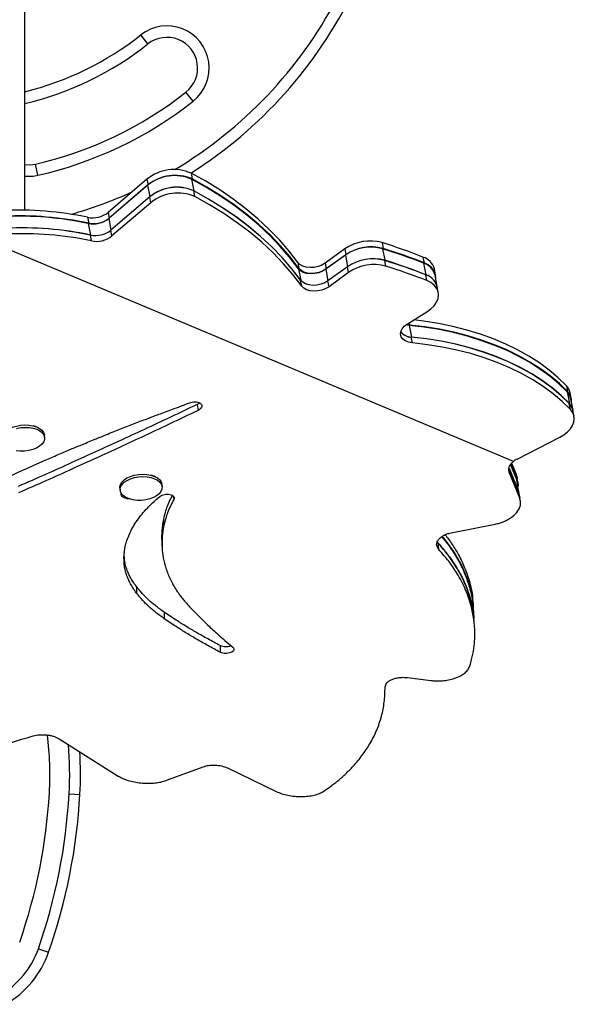
# Model space of a CAD drawing. Extents: x -72 to 472, y -9 to 546.
# Drawn here: x 258 to 267, y 363 to 379 of the extents above; entities that cross this region are included whole.
import ezdxf

# ---------------------------------------------------------------- set-up
doc = ezdxf.new("R2010")
doc.units = 0
doc.header["$LTSCALE"] = 0.125
doc.header["$MEASUREMENT"] = 0
doc.layers.add('CONTOUR', color=7, linetype='CONTINUOUS')

msp = doc.modelspace()

# ---------------------------------------------------------------- linework, layer by layer
at = {"layer": 'CONTOUR'}
for p, q in [((257.74117, 375.55452), (257.74117, 382.8333)), ((259.74969, 378.26537), (259.63349, 378.41253)), ((260.48562, 377.33341), (260.36942, 377.48056)), ((257.95558, 376.12496), (257.91415, 376.30783)), ((260.4518, 376.15977), (260.47021, 376.06537)), ((259.73369, 376.06142), (259.09954, 375.51916)), ((259.74335, 375.9618), (259.10919, 375.41954)), ((259.75211, 375.96702), (259.11795, 375.42476)), ((259.73369, 376.06142), (259.75211, 375.96702)), ((259.74335, 375.9618), (259.78018, 375.77301)), ((260.46145, 376.06015), (260.49828, 375.87135)), ((259.78018, 375.77301), (259.14602, 375.23075)), ((260.51508, 375.77599), (260.49674, 375.86995)), ((259.79697, 375.67764), (259.16281, 375.13538)), ((259.79697, 375.67764), (259.77864, 375.7716)), ((259.09954, 375.51916), (259.11795, 375.42476)), ((258.76495, 375.43917), (258.78337, 375.34477)), ((258.7746, 375.33955), (258.81144, 375.15075)), ((259.10919, 375.41954), (259.14602, 375.23075)), ((258.82823, 375.05538), (258.8099, 375.14934)), ((259.16281, 375.13538), (259.14448, 375.22934)), ((265.7099, 371.46042), (257.10847, 375.06915)), ((263.56626, 375.02655), (263.58468, 374.93215)), ((262.95875, 374.923), (262.63879, 374.69162)), ((262.9684, 374.82338), (262.64845, 374.592)), ((262.97716, 374.8286), (262.65721, 374.59722)), ((262.95875, 374.923), (262.97716, 374.8286)), ((262.9684, 374.82338), (263.00523, 374.63459)), ((263.57592, 374.92693), (263.61275, 374.73813)), ((262.19388, 374.70135), (262.21229, 374.60696)), ((262.63879, 374.69162), (262.65721, 374.59722)), ((263.62954, 374.64277), (263.61121, 374.73673)), ((264.23432, 374.791), (264.25273, 374.6966)), ((264.24397, 374.69138), (264.2808, 374.50258)), ((262.20353, 374.60174), (262.24036, 374.41294)), ((262.64845, 374.592), (262.68528, 374.4032)), ((263.00523, 374.63459), (262.68528, 374.4032)), ((263.02202, 374.53922), (262.70207, 374.30784)), ((263.02202, 374.53922), (263.00369, 374.63318)), ((264.29759, 374.40722), (264.27926, 374.50118)), ((264.43921, 374.50319), (264.42079, 374.59759)), ((264.46728, 374.30917), (264.43091, 374.49561)), ((262.25715, 374.31757), (262.23882, 374.41153)), ((262.70207, 374.30784), (262.68374, 374.4018)), ((264.48407, 374.2138), (264.46574, 374.30776)), ((263.97705, 373.69921), (264.29657, 373.89748)), ((264.00784, 373.6768), (263.95691, 373.68567)), ((264.0166, 373.68202), (263.96467, 373.69114)), ((264.00934, 373.71925), (264.0166, 373.68202)), ((264.0083, 373.67444), (264.04467, 373.48801)), ((264.06146, 373.39264), (264.04313, 373.4866)), ((266.57522, 372.69179), (266.59363, 372.59739)), ((266.58487, 372.59217), (266.6217, 372.40338)), ((266.65363, 372.48552), (266.63521, 372.57992)), ((266.6385, 372.30801), (266.62016, 372.40197)), ((266.6817, 372.29151), (266.64533, 372.47794)), ((260.55132, 372.38841), (260.56553, 372.29033)), ((266.69849, 372.19614), (266.68016, 372.2901)), ((258.06546, 371.84697), (258.06257, 371.88565)), ((265.76824, 371.49798), (266.46471, 371.85374)), ((265.79448, 370.95877), (265.63703, 371.34641)), ((265.63769, 371.34964), (265.79604, 370.95966)), ((265.81117, 370.86283), (265.64179, 371.28348)), ((265.65914, 371.40208), (265.76266, 371.15155)), ((265.66528, 371.41274), (265.77101, 371.15627)), ((265.68026, 371.43024), (265.7543, 371.2522)), ((265.77101, 371.15627), (265.7543, 371.2522)), ((265.79604, 370.95966), (265.76266, 371.15155)), ((265.7775, 371.1318), (265.76984, 371.17633)), ((259.29199, 371.03099), (259.29488, 370.9923)), ((259.98057, 371.04348), (259.97768, 371.08217)), ((265.78632, 371.08051), (265.78495, 371.08847)), ((265.79448, 370.95877), (265.81117, 370.86283)), ((260.16673, 370.88977), (260.17129, 370.83628)), ((265.81425, 370.84887), (265.80947, 370.87668)), ((265.82593, 370.78081), (265.82467, 370.78814)), ((260.00028, 370.51457), (260.00724, 370.41087)), ((264.69162, 370.29505), (265.41015, 370.43627)), ((264.47692, 370.13165), (264.4732, 370.1621)), ((264.47556, 370.13099), (264.46526, 370.14824)), ((264.46568, 370.14897), (264.47692, 370.13165)), ((264.47556, 370.13099), (264.48775, 370.03124)), ((259.56012, 369.41939), (259.56226, 369.31245)), ((260.01355, 369.00236), (260.01479, 368.89486)), ((260.92686, 368.45662), (260.92745, 368.34872)), ((263.97991, 367.93675), (264.36348, 367.88798)), ((258.29971, 366.9391), (259.26521, 366.33048)), ((260.02463, 366.25097), (260.64885, 366.48213)), ((261.04772, 366.46303), (261.84212, 366.07906)), ((258.46384, 366.0387), (258.64033, 366.02867)), ((257.96282, 363.51625), (258.12974, 363.45807))]:
    msp.add_line(p, q, dxfattribs=at)
at = {"layer": 'CONTOUR', "flags": 128}
for points in [[(257.74117, 376.29939), (257.8278, 376.29605), (257.91415, 376.30783)], [(262.19388, 374.70135), (262.04999, 374.88902), (261.89293, 375.07102), (261.723, 375.247), (261.54051, 375.41666), (261.34577, 375.57969), (261.13915, 375.73579), (260.92101, 375.88468), (260.69176, 376.02609), (260.4518, 376.15977)], [(262.20353, 374.60174), (262.05964, 374.7894), (261.90259, 374.9714), (261.73266, 375.14738), (261.55016, 375.31704), (261.35542, 375.48007), (261.1488, 375.63617), (260.93066, 375.78506), (260.70141, 375.92647), (260.46145, 376.06015)], [(262.21229, 374.60696), (262.0684, 374.79463), (261.91135, 374.97662), (261.74142, 375.1526), (261.55892, 375.32226), (261.36418, 375.48529), (261.15756, 375.64139), (260.93943, 375.79028), (260.71017, 375.93169), (260.47021, 376.06537)], [(262.23874, 374.41197), (262.09485, 374.59964), (261.93779, 374.78163), (261.76786, 374.95762), (261.58537, 375.12728), (261.39063, 375.2903), (261.18401, 375.44641), (260.96587, 375.5953), (260.73662, 375.73671), (260.49666, 375.87038)], [(262.24036, 374.41294), (262.09647, 374.60061), (261.93942, 374.7826), (261.76949, 374.95859), (261.58699, 375.12825), (261.39225, 375.29127), (261.18563, 375.44737), (260.9675, 375.59626), (260.73824, 375.73768), (260.49828, 375.87135)], [(262.25715, 374.31757), (262.11326, 374.50524), (261.95621, 374.68723), (261.78628, 374.86322), (261.60378, 375.03288), (261.40905, 375.19591), (261.20242, 375.35201), (260.98429, 375.5009), (260.75503, 375.64231), (260.51508, 375.77599)], [(262.63879, 374.69162), (262.58527, 374.65997), (262.524, 374.63644), (262.45847, 374.62236), (262.3924, 374.61854), (262.32955, 374.62518), (262.27348, 374.64192), (262.22738, 374.6678), (262.19388, 374.70135)], [(264.44171, 374.44022), (264.443, 374.46327), (264.43496, 374.52076), (264.41088, 374.57452), (264.37153, 374.62277), (264.31823, 374.66392), (264.25273, 374.6966)], [(262.64845, 374.592), (262.59492, 374.56035), (262.53366, 374.53682), (262.46813, 374.52274), (262.40206, 374.51892), (262.3392, 374.52557), (262.28313, 374.5423), (262.23704, 374.56818), (262.20353, 374.60174)], [(262.65721, 374.59722), (262.60369, 374.56557), (262.54242, 374.54204), (262.47689, 374.52797), (262.41082, 374.52414), (262.34796, 374.53079), (262.2919, 374.54753), (262.2458, 374.57341), (262.21229, 374.60696)], [(262.68528, 374.4032), (262.63176, 374.37156), (262.57049, 374.34803), (262.50496, 374.33395), (262.43889, 374.33012), (262.37603, 374.33677), (262.31997, 374.35351), (262.27387, 374.37939), (262.24036, 374.41294)], [(264.29657, 373.89748), (264.36223, 373.94497), (264.41572, 373.99817), (264.45527, 374.05532), (264.47959, 374.11454), (264.48786, 374.17388), (264.47983, 374.23138), (264.45574, 374.28514), (264.41639, 374.33339), (264.36309, 374.37453), (264.29759, 374.40722)], [(262.70207, 374.30784), (262.64855, 374.27619), (262.58728, 374.25266), (262.52175, 374.23858), (262.45568, 374.23476), (262.39283, 374.2414), (262.33676, 374.25814), (262.29066, 374.28402), (262.25715, 374.31757)], [(264.06146, 373.39264), (264.00088, 373.40414), (263.94877, 373.42551), (263.90813, 373.4555), (263.8813, 373.4924), (263.86983, 373.53406), (263.87438, 373.5781), (263.89468, 373.62196), (263.92958, 373.66312), (263.97705, 373.69921)], [(266.57522, 372.69179), (266.43997, 372.82304), (266.29213, 372.94757), (266.13217, 373.06498), (265.96062, 373.1749), (265.77803, 373.27695), (265.58501, 373.37082), (265.38218, 373.45618), (265.1702, 373.53278), (264.94976, 373.60035), (264.72159, 373.65867), (264.48642, 373.70756), (264.24502, 373.74685), (264.08636, 373.76704)], [(266.58487, 372.59217), (266.44962, 372.72342), (266.30178, 372.84795), (266.14182, 372.96536), (265.97027, 373.07528), (265.78769, 373.17733), (265.59466, 373.2712), (265.39183, 373.35657), (265.17985, 373.43316), (264.95942, 373.50073), (264.73124, 373.55905), (264.49607, 373.60794), (264.25468, 373.64723), (264.00784, 373.6768)], [(266.59363, 372.59739), (266.45839, 372.72864), (266.31054, 372.85317), (266.15058, 372.97058), (265.97903, 373.0805), (265.79645, 373.18255), (265.60343, 373.27642), (265.40059, 373.36179), (265.18861, 373.43838), (264.96818, 373.50595), (264.74, 373.56427), (264.50483, 373.61316), (264.26344, 373.65245), (264.0166, 373.68202)], [(266.62008, 372.40241), (266.48483, 372.53365), (266.33699, 372.65818), (266.17703, 372.7756), (266.00548, 372.88551), (265.82289, 372.98757), (265.62987, 373.08143), (265.42704, 373.1668), (265.21506, 373.2434), (264.99462, 373.31096), (264.76645, 373.36929), (264.53128, 373.41817), (264.28988, 373.45747), (264.04304, 373.48704)], [(266.6217, 372.40338), (266.48646, 372.53462), (266.33861, 372.65915), (266.17865, 372.77657), (266.0071, 372.88648), (265.82452, 372.98854), (265.6315, 373.0824), (265.42866, 373.16777), (265.21668, 373.24436), (264.99625, 373.31193), (264.76807, 373.37025), (264.5329, 373.41914), (264.29151, 373.45844), (264.04467, 373.48801)], [(266.6385, 372.30801), (266.50325, 372.43925), (266.3554, 372.56379), (266.19544, 372.6812), (266.02389, 372.79111), (265.84131, 372.89317), (265.64829, 372.98704), (265.44545, 373.0724), (265.23347, 373.149), (265.01304, 373.21657), (264.78486, 373.27489), (264.54969, 373.32378), (264.3083, 373.36307), (264.06146, 373.39264)], [(266.46471, 371.85374), (266.53282, 371.89404), (266.59146, 371.94034), (266.63893, 371.99131), (266.67383, 372.04546), (266.69515, 372.10121), (266.70228, 372.15693), (266.69501, 372.21101), (266.67353, 372.26186), (266.6385, 372.30801)], [(257.37688, 371.83447), (257.37659, 371.84441), (257.38428, 371.88368), (257.4057, 371.92198), (257.43998, 371.95775), (257.48571, 371.98952), (257.54102, 372.01599), (257.60365, 372.03608), (257.67102, 372.04896), (257.7404, 372.0541), (257.80892, 372.05131), (257.8738, 372.04068), (257.93236, 372.02266), (257.98223, 371.99798), (258.02134, 371.96765), (258.04811, 371.93292), (258.06143, 371.89521), (258.06257, 371.88565)], [(257.60653, 371.99739), (257.67391, 372.01027), (257.74329, 372.01542), (257.81181, 372.01262), (257.87669, 372.00199), (257.93525, 371.98397), (257.98511, 371.95929), (258.02423, 371.92897), (258.05099, 371.89424), (258.06431, 371.85652), (258.06365, 371.81737), (258.04902, 371.77839), (258.02102, 371.74116), (257.98081, 371.70722), (257.93003, 371.67795), (257.87076, 371.65455), (257.80542, 371.63798), (257.73669, 371.62892), (257.66739, 371.62774), (257.60034, 371.63449)], [(259.29199, 371.03099), (259.2919, 371.04583), (259.30133, 371.08507), (259.32442, 371.12314), (259.36021, 371.15848), (259.40725, 371.18966), (259.46361, 371.21538), (259.52697, 371.23461), (259.59475, 371.24655), (259.66418, 371.2507), (259.7324, 371.24691), (259.79662, 371.23533), (259.85423, 371.21643), (259.90285, 371.19099), (259.9405, 371.16004), (259.96563, 371.12486), (259.97722, 371.08688), (259.97768, 371.08217)], [(259.89012, 370.89979), (259.83816, 370.87119), (259.77799, 370.8486), (259.71207, 370.83294), (259.64312, 370.82485), (259.57394, 370.82467), (259.50738, 370.83239), (259.44615, 370.84771), (259.39276, 370.87), (259.3494, 370.89834), (259.31785, 370.93157), (259.29939, 370.96834), (259.29478, 371.00714), (259.30422, 371.04638), (259.3273, 371.08445), (259.3631, 371.1198), (259.41014, 371.15097), (259.46649, 371.1767), (259.52986, 371.19592), (259.59764, 371.20786), (259.66706, 371.21202), (259.73528, 371.20823), (259.79951, 371.19665), (259.85712, 371.17775), (259.90574, 371.1523), (259.94339, 371.12136), (259.96852, 371.08617), (259.98011, 371.04819), (259.97769, 371.00898), (259.96134, 370.97012), (259.93175, 370.93322), (259.89012, 370.89979)], [(265.79664, 370.96738), (265.79449, 370.97987), (265.77841, 371.07342)], [(259.97458, 370.15692), (259.97749, 370.10264), (259.98041, 370.04803)]]:
    msp.add_lwpolyline(points, dxfattribs=at)
at = {"layer": 'CONTOUR'}
for centre, radius, start, end in [((256.55367, 382.31273), 7.0946, 300.787436, 332.134827), ((256.55367, 382.31273), 7.2821, 302.347813, 334.027136), ((260.05955, 377.87297), 0.6875, 308.296525, 128.296525), ((256.55367, 382.31273), 4.9696, 283.824755, 308.296525), ((260.05955, 377.87297), 0.5, 308.296525, 128.296525), ((256.55367, 382.31273), 5.1571, 283.312688, 308.296525), ((256.55367, 382.31273), 6.1571, 282.765508, 308.296525), ((256.55367, 382.31273), 6.3446, 282.765508, 308.296525), ((257.80367, 376.79547), 0.6875, 264.784091, 282.765508), ((260.17294, 375.52499), 0.69333, 66.284495, 129.311773), ((260.1826, 375.42537), 0.69333, 66.284495, 129.311773), ((260.19136, 375.43059), 0.69333, 66.284495, 129.311773), ((256.55367, 382.31273), 7.0946, 285.897139, 294.476961), ((260.21781, 375.2356), 0.69333, 66.284495, 129.311773), ((260.21943, 375.23657), 0.69333, 66.284495, 129.311773), ((260.23622, 375.14121), 0.69333, 66.284495, 129.311773), ((257.64402, 370.12494), 5.43116, 78.089251, 92.720265), ((257.65368, 370.02532), 5.43116, 78.089251, 92.720265), ((257.66244, 370.03054), 5.43116, 78.089251, 92.720265), ((258.8464, 375.83821), 0.40727, 258.46381, 308.428999), ((258.85605, 375.73859), 0.40727, 258.46381, 308.428999), ((258.86481, 375.74381), 0.40727, 258.46381, 308.428999), ((257.68889, 369.83555), 5.43116, 78.089251, 92.720265), ((257.69051, 369.83652), 5.43116, 78.089251, 92.720265), ((257.7073, 369.74116), 5.43116, 78.089251, 92.720265), ((258.89288, 375.5498), 0.40727, 258.46381, 308.428999), ((258.90968, 375.45443), 0.40727, 258.46381, 308.428999), ((263.37277, 374.32785), 0.72499, 74.520527, 124.824661), ((260.74297, 365.95408), 9.50161, 68.441669, 72.714159), ((263.38242, 374.22823), 0.72499, 74.520527, 124.824661), ((263.39118, 374.23345), 0.72499, 74.520527, 124.824661), ((260.75262, 365.85446), 9.50161, 68.441669, 72.714159), ((260.76138, 365.85969), 9.50161, 68.441669, 72.714159), ((263.41763, 374.03847), 0.72499, 74.520527, 124.824661), ((263.41925, 374.03944), 0.72499, 74.520527, 124.824661), ((263.43604, 373.94407), 0.72499, 74.520527, 124.824661), ((260.78783, 365.6647), 9.50161, 68.441669, 72.714159), ((260.78945, 365.66567), 9.50161, 68.441669, 72.714159), ((264.15319, 374.52618), 0.27696, 14.940111, 72.968432), ((264.16285, 374.42656), 0.27696, 14.940111, 72.968432), ((260.80624, 365.5703), 9.50161, 68.441669, 72.714159), ((264.19805, 374.2368), 0.27696, 14.940111, 72.968432), ((264.2037, 374.24412), 0.26971, 8.158379, 73.390356), ((264.04798, 373.71331), 0.22633, 219.140827, 268.749119), ((264.04933, 373.71329), 0.22534, 218.520569, 268.815657), ((266.41903, 372.53602), 0.22059, 11.480088, 44.925131), ((266.42869, 372.4364), 0.22059, 11.480088, 44.925131), ((266.4429, 372.44493), 0.2144, 354.01097, 45.327633), ((266.4639, 372.24663), 0.22059, 11.480088, 44.925131), ((266.46787, 372.24921), 0.21779, 4.086616, 45.061534), ((265.91918, 371.19943), 0.33453, 116.818939, 128.724864), ((252.8097, 366.36016), 5.34004, 356.746029, 6.880922), ((252.8097, 366.36016), 5.66326, 356.746029, 4.942113), ((252.8097, 366.36016), 5.84004, 356.746029, 3.624271), ((249.21659, 366.56444), 8.93895, 340.785758, 356.746029), ((249.21659, 366.56444), 9.26218, 340.785758, 356.746029), ((249.21659, 366.56444), 9.43895, 340.785758, 356.746029), ((256.63887, 363.97766), 1.40204, 299.921235, 340.785758), ((256.63887, 363.97766), 1.57882, 299.921235, 340.785758)]:
    msp.add_arc(centre, radius, start, end, dxfattribs=at)
for points, knots in [([(259.09628, 371.90674), (259.17039, 371.93612), (259.31797, 371.99463), (259.54063, 372.08137), (259.75142, 372.16262), (259.96421, 372.24264), (260.19185, 372.32685), (260.35714, 372.38794), (260.44622, 372.42086)], [0, 0, 0, 0, 0.16809393, 0.3347515, 0.50001489, 0.63853851, 0.80519114, 1, 1, 1, 1]), ([(260.44622, 372.42086), (260.4625, 372.4253), (260.49361, 372.43377), (260.54255, 372.43356), (260.58494, 372.42276), (260.61486, 372.40113), (260.62965, 372.3733), (260.62539, 372.34321), (260.60324, 372.31384), (260.57878, 372.29859), (260.56553, 372.29033)], [0, 0, 0, 0, 0.13063669, 0.24960677, 0.37480455, 0.50015533, 0.62490454, 0.75067553, 0.86489017, 1, 1, 1, 1]), ([(260.58949, 372.41621), (260.58903, 372.41559), (260.58098, 372.40464), (260.56571, 372.39628), (260.55132, 372.38841)], [0, 0, 0, 0, 0.05727349, 1, 1, 1, 1]), ([(260.55132, 372.38841), (260.40581, 372.31904), (260.11779, 372.18175), (259.69291, 371.98262), (259.28589, 371.79403), (258.89174, 371.61347), (258.49551, 371.43322), (258.07412, 371.24425), (257.78242, 371.11743), (257.6303, 371.0513)], [0, 0, 0, 0, 0.14665254, 0.29026519, 0.43085535, 0.56161809, 0.69463085, 0.84075373, 1, 1, 1, 1]), ([(260.56553, 372.29033), (260.41959, 372.22061), (260.13072, 372.08261), (259.70457, 371.88246), (259.29632, 371.6929), (258.90097, 371.51143), (258.5035, 371.33027), (258.0808, 371.14035), (257.78818, 371.01289), (257.63558, 370.94642)], [0, 0, 0, 0, 0.14664138, 0.29024676, 0.43083344, 0.56159636, 0.69461289, 0.84074305, 1, 1, 1, 1]), ([(257.87432, 372.03923), (257.87647, 372.03927), (257.89895, 372.03971), (257.93369, 372.02848), (257.95482, 372.01306), (257.96402, 372.00635)], [0, 0, 0, 0, 0.05639869, 0.58933654, 1, 1, 1, 1]), ([(254.83639, 369.80114), (254.88767, 369.83275), (254.98451, 369.89246), (255.12414, 369.97782), (255.25981, 370.05914), (255.399, 370.14015), (255.54637, 370.22465), (255.69756, 370.30968), (255.94197, 370.44454), (256.28934, 370.62985), (256.79432, 370.88647), (257.36863, 371.16321), (257.86919, 371.39037), (258.23122, 371.54813), (258.43342, 371.63478), (258.63739, 371.72007), (258.85506, 371.80881), (259.01172, 371.87241), (259.09628, 371.90674)], [0, 0, 0, 0, 0.04535914, 0.08567223, 0.12094813, 0.16034187, 0.20040425, 0.24013331, 0.28003982, 0.3900104, 0.50001323, 0.64006108, 0.779877, 0.8238397, 0.86796161, 0.90569161, 0.94909285, 1, 1, 1, 1]), ([(265.64179, 371.28348), (265.63767, 371.29859), (265.62978, 371.32756), (265.64041, 371.374), (265.66552, 371.4193), (265.695, 371.44661), (265.7099, 371.46042)], [0, 0, 0, 0, 0.25963882, 0.49766316, 0.74612194, 1, 1, 1, 1]), ([(259.78962, 371.23575), (259.79171, 371.23579), (259.81412, 371.23622), (259.8489, 371.22495), (259.87011, 371.20947), (259.87938, 371.20271)], [0, 0, 0, 0, 0.05458697, 0.58656943, 1, 1, 1, 1]), ([(265.7543, 371.2522), (265.75934, 371.2369), (265.76751, 371.21211), (265.76866, 371.18617), (265.7691, 371.17624)], [0, 0, 0, 0, 0.61732986, 1, 1, 1, 1]), ([(265.76266, 371.15155), (265.76767, 371.1362), (265.77578, 371.11142), (265.77686, 371.08548), (265.77727, 371.07561)], [0, 0, 0, 0, 0.6191428, 1, 1, 1, 1]), ([(265.77101, 371.15627), (265.77565, 371.1409), (265.7839, 371.11357), (265.78796, 371.07742), (265.7841, 371.05687), (265.78261, 371.04898)], [0, 0, 0, 0, 0.44220199, 0.785989164, 1, 1, 1, 1]), ([(265.80746, 370.87658), (265.80817, 370.88223), (265.81177, 370.91058), (265.80217, 370.93735), (265.79448, 370.95877)], [0, 0, 0, 0, 0.19936615, 1, 1, 1, 1]), ([(259.45354, 370.84996), (259.44208, 370.84956), (259.41003, 370.84844), (259.36396, 370.86267), (259.32327, 370.88716), (259.31056, 370.91542), (259.30956, 370.93551), (259.31314, 370.94392), (259.31418, 370.94636)], [0, 0, 0, 0, 0.12963321, 0.36262516, 0.59561411, 0.82893088, 0.95026399, 1, 1, 1, 1]), ([(259.56226, 369.31245), (259.54324, 369.33959), (259.50782, 369.39014), (259.46287, 369.4648), (259.42798, 369.53819), (259.39947, 369.61349), (259.36697, 369.73083), (259.35003, 369.89072), (259.37688, 370.09425), (259.45032, 370.29878), (259.54974, 370.46772), (259.65133, 370.60073), (259.73415, 370.6957), (259.83215, 370.79217), (259.90355, 370.85516), (259.94319, 370.89013)], [0, 0, 0, 0, 0.05575771, 0.10383081, 0.15032281, 0.20045783, 0.25005714, 0.37500405, 0.50000395, 0.6249419, 0.74995229, 0.81208998, 0.87498971, 0.93059881, 1, 1, 1, 1]), ([(259.94319, 370.89013), (259.95362, 370.89736), (259.97425, 370.91167), (260.01791, 370.92445), (260.0643, 370.92929), (260.10899, 370.92367), (260.14668, 370.91016), (260.17055, 370.88933), (260.18052, 370.86365), (260.17452, 370.84588), (260.17129, 370.83628)], [0, 0, 0, 0, 0.12634476, 0.24991659, 0.37513717, 0.50006826, 0.62563985, 0.7486075, 0.8642459, 1, 1, 1, 1]), ([(260.14635, 370.90732), (260.13285, 370.88189), (260.10088, 370.82169), (260.0617, 370.7303), (260.02702, 370.62456), (260.00989, 370.55407), (260.00028, 370.51457)], [0, 0, 0, 0, 0.19430469, 0.45999837, 0.69730478, 1, 1, 1, 1]), ([(260.17129, 370.83628), (260.15198, 370.80028), (260.11397, 370.72941), (260.06946, 370.62724), (260.03445, 370.52118), (260.01702, 370.45049), (260.00724, 370.41087)], [0, 0, 0, 0, 0.25398962, 0.50004663, 0.71977215, 1, 1, 1, 1]), ([(265.41015, 370.43627), (265.43508, 370.44228), (265.47938, 370.45295), (265.54326, 370.47443), (265.61019, 370.50501), (265.68178, 370.54822), (265.74676, 370.60559), (265.79483, 370.66775), (265.82265, 370.73284), (265.82976, 370.7991), (265.81747, 370.84123), (265.81117, 370.86283)], [0, 0, 0, 0, 0.09343867, 0.16608794, 0.24919021, 0.37490013, 0.49989103, 0.62602734, 0.74782143, 0.87071214, 1, 1, 1, 1]), ([(260.00028, 370.51457), (259.99146, 370.45358), (259.97426, 370.33473), (259.96777, 370.21564), (259.97466, 370.15832), (259.9748, 370.15716)], [0, 0, 0, 0, 0.50806793, 0.99007802, 1, 1, 1, 1]), ([(260.00724, 370.41087), (259.99764, 370.34965), (259.97893, 370.23036), (259.97632, 370.05578), (259.99592, 369.88597), (260.0395, 369.71177), (260.11054, 369.53363), (260.1917, 369.39066), (260.26156, 369.28866), (260.30923, 369.22559), (260.36497, 369.15999), (260.40553, 369.1148), (260.4285, 369.08921)], [0, 0, 0, 0, 0.12960888, 0.25253865, 0.37500176, 0.49997281, 0.63995652, 0.78100976, 0.8362165, 0.88585599, 0.93534128, 1, 1, 1, 1]), ([(264.48775, 370.03124), (264.47909, 370.04396), (264.46286, 370.06782), (264.45385, 370.10697), (264.46166, 370.14643), (264.48414, 370.18571), (264.52089, 370.22266), (264.56868, 370.25386), (264.62624, 370.2796), (264.66902, 370.28971), (264.69162, 370.29505)], [0, 0, 0, 0, 0.1352686, 0.25370981, 0.37484342, 0.49965005, 0.6244703, 0.75122148, 0.86860431, 1, 1, 1, 1]), ([(264.53919, 370.23245), (264.56009, 370.20785), (264.60088, 370.15985), (264.65922, 370.08312), (264.71533, 370.0026), (264.76973, 369.91707), (264.84216, 369.79137), (264.92282, 369.62335), (264.99987, 369.39231), (265.0436, 369.21124), (265.04637, 369.10166), (265.04684, 369.08331)], [0, 0, 0, 0, 0.06940738, 0.13546522, 0.21161969, 0.28818301, 0.36472592, 0.54450816, 0.72471114, 0.95388162, 1, 1, 1, 1]), ([(264.54577, 370.23676), (264.56685, 370.21194), (264.60779, 370.16371), (264.66625, 370.08676), (264.72228, 370.00624), (264.77662, 369.92071), (264.84898, 369.79498), (264.92938, 369.6269), (265.0071, 369.39574), (265.05308, 369.19269), (265.05507, 369.06115), (265.05568, 369.02092)], [0, 0, 0, 0, 0.06634946, 0.12888089, 0.20098801, 0.27349156, 0.34599298, 0.51630509, 0.68702855, 0.90426784, 1, 1, 1, 1]), ([(264.59477, 370.2638), (264.59527, 370.26321), (264.61541, 370.23917), (264.6543, 370.18683), (264.71091, 370.1066), (264.76536, 370.0212), (264.83807, 369.89575), (264.91906, 369.72805), (264.99678, 369.49742), (265.04118, 369.31489), (265.04422, 369.20371), (265.04477, 369.18363)], [0, 0, 0, 0, 0.0017933, 0.07230387, 0.15360336, 0.23534115, 0.31706765, 0.50901304, 0.70136735, 0.94604993, 1, 1, 1, 1]), ([(265.06183, 368.89501), (265.05979, 368.92679), (265.05314, 369.03062), (265.00864, 369.22541), (264.92169, 369.47666), (264.81088, 369.68686), (264.71262, 369.83763), (264.64436, 369.93262), (264.56513, 370.02962), (264.50738, 370.09498), (264.47556, 370.13099)], [0, 0, 0, 0, 0.07371892, 0.24079017, 0.45339525, 0.66571433, 0.74922328, 0.82812628, 0.90531348, 1, 1, 1, 1]), ([(264.47692, 370.13165), (264.50454, 370.10033), (264.55512, 370.04298), (264.62313, 369.96138), (264.68254, 369.88277), (264.73821, 369.80192), (264.79219, 369.71605), (264.86396, 369.58982), (264.94374, 369.42104), (265.0192, 369.18893), (265.06141, 369.01135), (265.06357, 368.90565), (265.06386, 368.89157)], [0, 0, 0, 0, 0.08204558, 0.15026393, 0.21121922, 0.28150621, 0.35218551, 0.42286134, 0.58892739, 0.75547645, 0.96742262, 1, 1, 1, 1]), ([(265.00024, 368.12799), (265.00983, 368.16266), (265.02737, 368.22614), (265.04863, 368.31621), (265.06343, 368.40173), (265.07359, 368.4887), (265.07955, 368.5802), (265.08126, 368.7134), (265.06774, 368.88849), (265.01978, 369.12381), (264.93192, 369.37561), (264.82209, 369.58628), (264.72415, 369.73736), (264.65612, 369.83253), (264.57711, 369.9297), (264.51949, 369.99518), (264.48775, 370.03124)], [0, 0, 0, 0, 0.0543659, 0.09955392, 0.13991656, 0.18645749, 0.23324799, 0.28003465, 0.38991727, 0.50002562, 0.6400971, 0.77993042, 0.83491669, 0.88686391, 0.93767486, 1, 1, 1, 1]), ([(259.56012, 369.41939), (259.54102, 369.44649), (259.50547, 369.49694), (259.46033, 369.57146), (259.42511, 369.6447), (259.39674, 369.71988), (259.36897, 369.81247), (259.36474, 369.8808), (259.36215, 369.92262)], [0, 0, 0, 0, 0.169901641, 0.316365893, 0.457983748, 0.610668534, 0.761691149, 1, 1, 1, 1]), ([(260.01355, 369.00236), (259.96531, 369.03744), (259.8759, 369.10246), (259.7577, 369.20158), (259.65487, 369.30566), (259.59346, 369.37937), (259.56012, 369.41939)], [0, 0, 0, 0, 0.2697959, 0.50009159, 0.72858901, 1, 1, 1, 1]), ([(260.01479, 368.89486), (259.96661, 368.92998), (259.8773, 368.99507), (259.7593, 369.09432), (259.65671, 369.19855), (259.59549, 369.27237), (259.56226, 369.31245)], [0, 0, 0, 0, 0.26973104, 0.50000143, 0.72851879, 1, 1, 1, 1]), ([(260.4285, 369.08921), (260.46593, 369.05079), (260.53592, 368.97893), (260.63547, 368.87944), (260.72287, 368.79429), (260.80777, 368.71507), (260.90073, 368.63192), (261.01059, 368.5359), (261.09071, 368.4675), (261.13365, 368.43085)], [0, 0, 0, 0, 0.17055833, 0.31894878, 0.4451844, 0.55426266, 0.67994508, 0.82852007, 1, 1, 1, 1]), ([(265.05671, 369.08765), (265.05535, 369.10362), (265.05263, 369.13554), (265.04992, 369.16747), (265.04856, 369.18343)], [0, 0, 0, 0, 0.50000243, 1, 1, 1, 1]), ([(265.06673, 368.89154), (265.064, 368.92346), (265.05854, 368.9873), (265.0531, 369.05117), (265.05038, 369.08311)], [0, 0, 0, 0, 0.50000478, 1, 1, 1, 1]), ([(260.92686, 368.45662), (260.85961, 368.4926), (260.72848, 368.56277), (260.54568, 368.66628), (260.37301, 368.76904), (260.1981, 368.88001), (260.07847, 368.95932), (260.01355, 369.00236)], [0, 0, 0, 0, 0.20777879, 0.40518527, 0.58223834, 0.77330788, 1, 1, 1, 1]), ([(260.92745, 368.34872), (260.86024, 368.38472), (260.72916, 368.45493), (260.54647, 368.55851), (260.37392, 368.66134), (260.19916, 368.7724), (260.07965, 368.85179), (260.01479, 368.89486)], [0, 0, 0, 0, 0.20776546, 0.40516427, 0.58221631, 0.77329262, 1, 1, 1, 1]), ([(265.07377, 368.7949), (265.0724, 368.81086), (265.06966, 368.84279), (265.06693, 368.87472), (265.06556, 368.89069)], [0, 0, 0, 0, 0.50000237, 1, 1, 1, 1]), ([(261.10626, 368.45432), (261.10439, 368.45321), (261.09218, 368.44597), (261.05879, 368.43857), (261.01273, 368.43534), (260.96565, 368.44169), (260.94051, 368.45137), (260.92686, 368.45662)], [0, 0, 0, 0, 0.04323226, 0.28216701, 0.52220517, 0.74076551, 1, 1, 1, 1]), ([(261.13365, 368.43085), (261.14045, 368.42326), (261.15367, 368.40852), (261.15267, 368.38363), (261.13604, 368.3606), (261.10304, 368.34226), (261.06026, 368.33044), (261.01325, 368.32756), (260.96632, 368.33377), (260.94112, 368.34347), (260.92745, 368.34872)], [0, 0, 0, 0, 0.12861269, 0.24980708, 0.3749136, 0.50032545, 0.62534949, 0.75077809, 0.8648228, 1, 1, 1, 1]), ([(264.36348, 367.88798), (264.38917, 367.88563), (264.43496, 367.88143), (264.50539, 367.88059), (264.58488, 367.88647), (264.67705, 367.90166), (264.77251, 367.93062), (264.85597, 367.96857), (264.92333, 368.01496), (264.97364, 368.06868), (264.9912, 368.10784), (265.00024, 368.12799)], [0, 0, 0, 0, 0.09324274, 0.1662483, 0.24940913, 0.37497175, 0.50008675, 0.62461216, 0.74578082, 0.86915081, 1, 1, 1, 1]), ([(263.61711, 367.78287), (263.61947, 367.79534), (263.62388, 367.81871), (263.64535, 367.85224), (263.68078, 367.88143), (263.72806, 367.90655), (263.77568, 367.92266), (263.81617, 367.93174), (263.85731, 367.93821), (263.9127, 367.94143), (263.95671, 367.93837), (263.97991, 367.93675)], [0, 0, 0, 0, 0.13555425, 0.25397206, 0.37516379, 0.49992734, 0.62493093, 0.68760204, 0.74582877, 0.86602028, 1, 1, 1, 1]), ([(262.61811, 366.08401), (262.64827, 366.10533), (262.70417, 366.14483), (262.7794, 366.20093), (262.84677, 366.25405), (262.91022, 366.3085), (262.97494, 366.36751), (263.03756, 366.42875), (263.13195, 366.52763), (263.24838, 366.66808), (263.37777, 366.8634), (263.4845, 367.07611), (263.56254, 367.30347), (263.60909, 367.5393), (263.61438, 367.70007), (263.61711, 367.78287)], [0, 0, 0, 0, 0.04736993, 0.08780135, 0.12130563, 0.1596918, 0.19963055, 0.2399082, 0.28001636, 0.38989776, 0.50004024, 0.62506982, 0.75003162, 0.87124898, 1, 1, 1, 1]), ([(257.87961, 366.98588), (257.91228, 366.99327), (257.96047, 367.00417), (258.03863, 367.00536), (258.09782, 367.00147), (258.15656, 366.99271), (258.21138, 366.97918), (258.26054, 366.96124), (258.28642, 366.94661), (258.29971, 366.9391)], [0, 0, 0, 0, 0.25390936, 0.37458719, 0.49889568, 0.62582941, 0.74768376, 0.87045184, 1, 1, 1, 1]), ([(260.64885, 366.48213), (260.6776, 366.49077), (260.73512, 366.50805), (260.84578, 366.51158), (260.95788, 366.49766), (261.01715, 366.47482), (261.04772, 366.46303)], [0, 0, 0, 0, 0.25009834, 0.5004126, 0.74227085, 1, 1, 1, 1]), ([(259.26521, 366.33048), (259.28248, 366.32075), (259.31336, 366.30334), (259.36756, 366.27955), (259.43658, 366.25628), (259.52613, 366.23384), (259.633, 366.21784), (259.73975, 366.21085), (259.84247, 366.21397), (259.93987, 366.22692), (259.99574, 366.24277), (260.02463, 366.25097)], [0, 0, 0, 0, 0.09306583, 0.1664375, 0.24966444, 0.37513033, 0.50029171, 0.62308456, 0.74350921, 0.86736449, 1, 1, 1, 1]), ([(261.84212, 366.07906), (261.87146, 366.06644), (261.92817, 366.04205), (262.03151, 366.01636), (262.14024, 366.00008), (262.25312, 365.9951), (262.36295, 366.00108), (262.46342, 366.01864), (262.55244, 366.04578), (262.59614, 366.07122), (262.61811, 366.08401)], [0, 0, 0, 0, 0.12913176, 0.24957285, 0.37486071, 0.49999588, 0.62487742, 0.75001838, 0.87436403, 1, 1, 1, 1])]:
    msp.add_open_spline(points, degree=3, knots=knots, dxfattribs=at)
msp.add_open_spline([(255.84894, 366.47199), (256.07312, 366.51829), (256.5215, 366.61091), (257.19877, 366.78233), (257.65266, 366.91803), (257.87961, 366.98588)], degree=3, dxfattribs=at)

doc.saveas('drawing.dxf')
